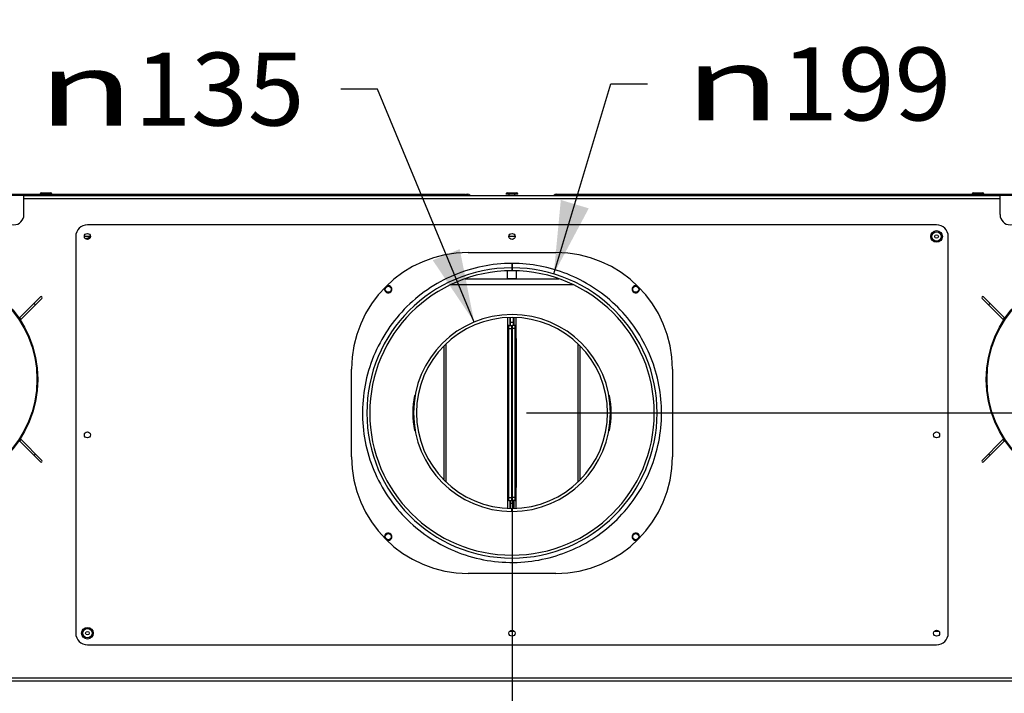
# Model space of a CAD drawing. Units: millimetres. Extents: x 0 to 7000, y 0 to 4950.
# Drawn here: x 4136 to 4810, y 2066 to 2528 of the extents above; entities that cross this region are included whole.
import ezdxf
from ezdxf.enums import TextEntityAlignment as Align

# ---------------------------------------------------------------- set-up
doc = ezdxf.new("R2010")
doc.units = ezdxf.units.MM
doc.header["$LTSCALE"] = 385
doc.layers.get('0').update_dxf_attribs({"linetype": 'CONTINUOUS'})
for name, color, linetype in [('AANSLUITRING-150TEKEN', 7, 'CONTINUOUS'), ('DIN7337A-4_0X7_0-AL-ST-ELVTEKEN', 7, 'CONTINUOUS'), ('DIN933-M6X40-STAAL-ELVZTEKEN', 7, 'CONTINUOUS'), ('INC-07013013158-2DMAAT', 7, 'CONTINUOUS'), ('P004A00013000TEKEN', 7, 'CONTINUOUS'), ('P005A00000000TEKEN', 7, 'CONTINUOUS'), ('P008A00013058TEKEN', 7, 'CONTINUOUS'), ('P009A00000000TEKEN', 7, 'CONTINUOUS'), ('P020A00000000TEKEN', 7, 'CONTINUOUS'), ('P023A00000000TEKEN', 7, 'CONTINUOUS'), ('P027A00000000TEKEN', 7, 'CONTINUOUS'), ('P029A00000000TEKEN', 7, 'CONTINUOUS'), ('P231A00000000TEKEN', 7, 'CONTINUOUS'), ('P301A00013058TEKEN', 7, 'CONTINUOUS'), ('P302A07013000TEKEN', 7, 'CONTINUOUS'), ('P304A00000000TEKEN', 7, 'CONTINUOUS')]:
    doc.layers.add(name, color=color, linetype=linetype)
doc.styles.add('TEXTSTYLE_1', font='gdt', dxfattribs={"width": 0.8})
doc.styles.add('TEXTSTYLE_2', font='ar_wgl_b.ttf')
doc.dimstyles.new('DIMSTYLE_3', dxfattribs={"dimtxt": 50, "dimasz": 50, "dimexe": 0.6, "dimexo": 0.6, "dimgap": 0.75, "dimtad": 1, "dimdec": 0, "dimdsep": 46, "dimtxsty": 'TEXTSTYLE_2', "dimblk": '_FILLED', "dimblk1": '_FILLED', "dimblk2": '_FILLED', "dimcen": 0.09, "dimazin": 2, "dimtp": 0.2, "dimtm": 0.2, "dimtfac": 1, "dimtdec": 0, "dimtofl": 0, "dimtmove": 0, "dimatfit": 3, "dimldrblk": '_FILLED', "dimfxl": 0, "dimtolj": 1, "dimarcsym": 0})
doc.dimstyles.new('DIMSTYLE_4', dxfattribs={"dimtxt": 50, "dimasz": 50, "dimexe": 0.6, "dimexo": 0.6, "dimtad": 1, "dimdec": 0, "dimdsep": 46, "dimtxsty": 'TEXTSTYLE_2', "dimblk": '_FILLED', "dimblk1": '_FILLED', "dimblk2": '_FILLED', "dimcen": 0.09, "dimazin": 2, "dimtp": 0.2, "dimtm": 0.2, "dimtfac": 1, "dimtdec": 0, "dimtofl": 0, "dimtmove": 0, "dimatfit": 1, "dimldrblk": '_FILLED', "dimfxl": 0, "dimtolj": 1, "dimarcsym": 0})
doc.dimstyles.new('DIMSTYLE_9', dxfattribs={"dimtxt": 50, "dimasz": 50, "dimexe": 0.6, "dimexo": 0.6, "dimgap": 0.75, "dimtad": 1, "dimdsep": 46, "dimtxsty": 'TEXTSTYLE_2', "dimblk": '_FILLED', "dimblk1": '_FILLED', "dimblk2": '_FILLED', "dimcen": 0.09, "dimazin": 2, "dimtp": 0.2, "dimtm": 0.2, "dimtfac": 1, "dimtofl": 0, "dimtmove": 0, "dimatfit": 3, "dimldrblk": '_FILLED', "dimfxl": 0, "dimtolj": 1, "dimarcsym": 0})

# ---------------------------------------------------------------- blocks, each defined once
blk = doc.blocks.new('_FILLED')
at = {"color": 0, "linetype": 'ByBlock'}
blk.add_solid([(0, 0), (-1, 0.2), (-1, -0.2)], dxfattribs=at)
blk = doc.blocks.new('*D33')
at = {"layer": 'INC-07013013158-2DMAAT', "color": 1, "linetype": 'Continuous'}
for p, q in [((5460.31, 2411.44), (5460.31, 2528.11)), ((5460.31, 2528.11), (5460.31, 2334.94)), ((5229.18, 2411.44), (5470.31, 2411.44)), ((5460.31, 2141.77), (5460.31, 2334.94)), ((4482.98, 2258.44), (5470.31, 2258.44)), ((5460.31, 2258.44), (5460.31, 2141.77))]:
    blk.add_line(p, q, dxfattribs=at)
at = {"layer": 'INC-07013013158-2DMAAT', "color": 1, "linetype": 'Continuous', "xscale": 50, "yscale": 50, "zscale": 50}
for p, rotation in [((5460.31, 2411.44), 270), ((5460.31, 2258.44), 90)]:
    blk.add_blockref('_FILLED', p, dxfattribs=dict(at, rotation=rotation))
at = {"layer": 'INC-07013013158-2DMAAT', "color": 1, "linetype": 'Continuous', "style": 'TEXTSTYLE_2', "width": 0.978959}
blk.add_text('153', height=50, rotation=90, dxfattribs=at).set_placement((5447.81, 2276.67), (5447.81, 2393.21), align=Align.FIT)
blk = doc.blocks.new('*D34')
at = {"layer": 'INC-07013013158-2DMAAT', "color": 1, "linetype": 'Continuous'}
for p, q in [((4501.62, 2353.73), (4540.79, 2484.05)), ((4540.79, 2484.05), (4565.79, 2484.05))]:
    blk.add_line(p, q, dxfattribs=at)
at = {"layer": 'INC-07013013158-2DMAAT', "color": 1, "linetype": 'Continuous', "xscale": 50, "yscale": 50, "zscale": 50, "rotation": 253.2692256056}
blk.add_blockref('_FILLED', (4501.62, 2353.73), dxfattribs=at)
at = {"layer": 'INC-07013013158-2DMAAT', "color": 1, "linetype": 'Continuous'}
for s, style, width, p, p2 in [('199', 'TEXTSTYLE_2', 0.998938, (4657.46, 2459.05), (4774, 2459.05)), ('n', 'TEXTSTYLE_1', 1.244444, (4590.79, 2459.05), (4657.46, 2459.05))]:
    blk.add_text(s, height=50, dxfattribs=dict(at, style=style, width=width)).set_placement(p, p2, align=Align.FIT)
blk = doc.blocks.new('*D35')
at = {"layer": 'INC-07013013158-2DMAAT', "color": 1, "linetype": 'Continuous'}
for p, q in [((4380.77, 2480.51), (4355.77, 2480.51)), ((4447.09, 2320.78), (4380.77, 2480.51))]:
    blk.add_line(p, q, dxfattribs=at)
at = {"layer": 'INC-07013013158-2DMAAT', "color": 1, "linetype": 'Continuous', "xscale": 50, "yscale": 50, "zscale": 50, "rotation": 292.5486491135}
blk.add_blockref('_FILLED', (4447.09, 2320.78), dxfattribs=at)
at = {"layer": 'INC-07013013158-2DMAAT', "color": 1, "linetype": 'Continuous'}
for s, style, width, p, p2 in [('135', 'TEXTSTYLE_2', 0.978959, (4214.23, 2455.51), (4330.77, 2455.51)), ('n', 'TEXTSTYLE_1', 1.244444, (4147.56, 2455.51), (4214.23, 2455.51))]:
    blk.add_text(s, height=50, dxfattribs=dict(at, style=style, width=width)).set_placement(p, p2, align=Align.FIT)
blk = doc.blocks.new('*D44')
at = {"layer": 'INC-07013013158-2DMAAT', "color": 1, "linetype": 'Continuous'}
for p, q in [((4072.98, 2271.44), (4072.98, 1586.87)), ((4472.98, 2248.44), (4472.98, 1586.87)), ((4072.98, 1596.87), (4272.98, 1596.87)), ((4472.98, 1596.87), (4272.98, 1596.87))]:
    blk.add_line(p, q, dxfattribs=at)
at = {"layer": 'INC-07013013158-2DMAAT', "color": 1, "linetype": 'Continuous', "xscale": 50, "yscale": 50, "zscale": 50, "rotation": 180}
blk.add_blockref('_FILLED', (4072.98, 1596.87), dxfattribs=at)
at = {"layer": 'INC-07013013158-2DMAAT', "color": 1, "linetype": 'Continuous', "xscale": 50, "yscale": 50, "zscale": 50}
blk.add_blockref('_FILLED', (4472.98, 1596.87), dxfattribs=at)
at = {"layer": 'INC-07013013158-2DMAAT', "color": 1, "linetype": 'Continuous', "style": 'TEXTSTYLE_2', "width": 0.906444}
blk.add_text('400', height=50, dxfattribs=at).set_placement((4199.72, 1609.37), (4316.26, 1609.37), align=Align.FIT)
blk = doc.blocks.new('*D45')
at = {"layer": 'INC-07013013158-2DMAAT', "color": 1, "linetype": 'Continuous'}
for p, q in [((4872.98, 2271.44), (4872.98, 1586.87)), ((4472.98, 2248.44), (4472.98, 1586.87)), ((4472.98, 1596.87), (4672.98, 1596.87)), ((4872.98, 1596.87), (4672.98, 1596.87))]:
    blk.add_line(p, q, dxfattribs=at)
at = {"layer": 'INC-07013013158-2DMAAT', "color": 1, "linetype": 'Continuous', "xscale": 50, "yscale": 50, "zscale": 50, "rotation": 180}
blk.add_blockref('_FILLED', (4472.98, 1596.87), dxfattribs=at)
at = {"layer": 'INC-07013013158-2DMAAT', "color": 1, "linetype": 'Continuous', "xscale": 50, "yscale": 50, "zscale": 50}
blk.add_blockref('_FILLED', (4872.98, 1596.87), dxfattribs=at)
at = {"layer": 'INC-07013013158-2DMAAT', "color": 1, "linetype": 'Continuous', "style": 'TEXTSTYLE_2', "width": 0.906444}
blk.add_text('400', height=50, dxfattribs=at).set_placement((4588.56, 1609.37), (4705.11, 1609.37), align=Align.FIT)

msp = doc.modelspace()

# ---------------------------------------------------------------- linework, layer by layer
at = {"layer": 'AANSLUITRING-150TEKEN', "color": 5, "linetype": 'Continuous'}
for centre, radius in [((4072.978, 2281.44), 75), ((4072.978, 2281.44), 74.4), ((4872.978, 2281.44), 75), ((4872.978, 2281.44), 74.4)]:
    msp.add_circle(centre, radius, dxfattribs=at)
for centre, radius, start, end in [((4072.978, 2281.44), 89.4, 34.84579, 35.826949), ((4872.978, 2281.44), 89.4, 144.173051, 145.15421), ((4072.978, 2281.44), 75.6, 32.970943, 34.133343), ((4872.978, 2281.44), 75.6, 145.866659, 147.029001), ((4072.978, 2281.44), 75.6, 325.866659, 327.029001), ((4872.978, 2281.44), 75.6, 212.970943, 214.133343), ((4072.978, 2281.44), 89.4, 324.173051, 325.15421), ((4872.978, 2281.44), 89.4, 214.84579, 215.826949)]:
    msp.add_arc(centre, radius, start, end, dxfattribs=at)
at = {"layer": 'DIN7337A-4_0X7_0-AL-ST-ELVTEKEN', "color": 5, "linetype": 'Continuous'}
for p, q in [((4150.278, 2409.44), (4156.678, 2409.44)), ((4469.778, 2409.44), (4476.178, 2409.44)), ((4789.278, 2409.44), (4795.678, 2409.44)), ((4149.478, 2408.64), (4157.478, 2408.64)), ((4468.978, 2408.44), (4468.978, 2408.64)), ((4468.978, 2408.64), (4476.978, 2408.64)), ((4476.978, 2408.44), (4468.978, 2408.44)), ((4470.978, 2407.44), (4470.978, 2408.44)), ((4474.978, 2407.44), (4474.978, 2408.44)), ((4476.978, 2408.44), (4476.978, 2408.64)), ((4788.478, 2408.64), (4796.478, 2408.64))]:
    msp.add_line(p, q, dxfattribs=at)
for centre, radius in [((4763.978, 2379.44), 4), ((4763.978, 2379.44), 3.2), ((4763.978, 2379.44), 1.25), ((4181.978, 2107.44), 4), ((4181.978, 2107.44), 3.2), ((4181.978, 2107.44), 1.25)]:
    msp.add_circle(centre, radius, dxfattribs=at)
for centre, start, end in [((4150.278, 2408.64), 90, 180), ((4156.678, 2408.64), 0, 90), ((4469.778, 2408.64), 90, 180), ((4476.178, 2408.64), 0, 90), ((4789.278, 2408.64), 90, 180), ((4795.678, 2408.64), 0, 90)]:
    msp.add_arc(centre, 0.8, start, end, dxfattribs=at)
at = {"layer": 'DIN933-M6X40-STAAL-ELVZTEKEN', "color": 5, "linetype": 'Continuous'}
for p, q in [((4469.978, 2350.69), (4469.978, 2355.885)), ((4475.978, 2350.69), (4475.978, 2355.885)), ((4470.228, 2350.44), (4469.978, 2350.69)), ((4469.978, 2350.69), (4475.978, 2350.69)), ((4475.728, 2350.44), (4475.978, 2350.69))]:
    msp.add_line(p, q, dxfattribs=at)
at = {"layer": 'P004A00013000TEKEN', "color": 5, "linetype": 'Continuous'}
for p, q in [((4440.858, 2350.44), (4505.097, 2350.44)), ((4431.063, 2346.44), (4514.892, 2346.44)), ((4406.055, 2270.494), (4406.677, 2270.384)), ((4539.278, 2270.384), (4539.901, 2270.494)), ((4406.679, 2246.496), (4406.055, 2246.386)), ((4539.901, 2246.386), (4539.276, 2246.496))]:
    msp.add_line(p, q, dxfattribs=at)
for radius, start, end in [(68, 169.789353, 190.210647), (68, 349.789353, 10.210647), (65.5, 269.899999, 270.100001)]:
    msp.add_arc((4472.978, 2258.44), radius, start, end, dxfattribs=at)
at = {"layer": 'P005A00000000TEKEN', "color": 5, "linetype": 'Continuous'}
for p, q in [((4472.86, 2190.94), (4472.863, 2192.94)), ((4473.095, 2190.94), (4473.092, 2192.94))]:
    msp.add_line(p, q, dxfattribs=at)
for radius in [67.5, 65.5]:
    msp.add_arc((4472.978, 2258.44), radius, 270.1, 269.9, dxfattribs=at)
at = {"layer": 'P008A00013058TEKEN', "color": 5, "linetype": 'Continuous'}
for p, q in [((4184.078, 2379.44), (4179.878, 2379.44)), ((4471.428, 2108.857), (4474.527, 2108.857)), ((4762.428, 2108.857), (4765.527, 2108.857))]:
    msp.add_line(p, q, dxfattribs=at)
for centre in [(4388.125, 2343.293), (4557.83, 2343.293), (4388.125, 2173.587), (4557.83, 2173.587)]:
    msp.add_circle(centre, 2.1, dxfattribs=at)
at = {"layer": 'P009A00000000TEKEN', "color": 5, "linetype": 'Continuous'}
for p, q in [((4472.804, 2357.94), (4472.808, 2355.94)), ((4473.151, 2357.94), (4473.148, 2355.94))]:
    msp.add_line(p, q, dxfattribs=at)
for radius in [99.5, 97.5]:
    msp.add_arc((4472.978, 2258.44), radius, 90.1, 89.9, dxfattribs=at)
at = {"layer": 'P020A00000000TEKEN', "color": 7, "linetype": 'Continuous'}
for p, q in [((4472.799, 2360.94), (4472.804, 2357.94)), ((4473.157, 2360.94), (4473.151, 2357.94))]:
    msp.add_line(p, q, dxfattribs=at)
for points, knots in [([(4472.799, 2360.94), (4459.342, 2360.942), (4431.817, 2355.354), (4397.186, 2331.582), (4374.526, 2295.857), (4367.74, 2254.182), (4377.878, 2213.166), (4403.33, 2179.442), (4439.922, 2158.42), (4468.027, 2155.147), (4481.681, 2156.31)], [0, 0, 0, 0, 0.1229665, 0.2488564, 0.3738268, 0.499136, 0.6243304, 0.7495584, 0.8747783, 1, 1, 1, 1]), ([(4481.681, 2156.31), (4494.626, 2157.413), (4520.355, 2164.686), (4551.887, 2189.134), (4572.066, 2223.605), (4577.904, 2263.118), (4568.579, 2301.932), (4545.392, 2334.525), (4511.955, 2355.936), (4485.9, 2360.941), (4473.157, 2360.94)], [0, 0, 0, 0, 0.1252331, 0.2504643, 0.3757038, 0.500915, 0.6262192, 0.7512242, 0.8771572, 1, 1, 1, 1])]:
    msp.add_open_spline(points, degree=3, knots=knots, dxfattribs=at)
at = {"layer": 'P023A00000000TEKEN', "color": 5, "linetype": 'Continuous'}
msp.add_line((4475.078, 2379.44), (4470.878, 2379.44), dxfattribs=at)
for centre, radius, start, end in [((4187.978, 2364.44), 15, 105.414427, 118.092524), ((4472.978, 2258.44), 97.5, 89.900732, 90.099267), ((4388.125, 2343.293), 2.5, 165.252858, 104.880387), ((4557.83, 2343.293), 2.5, 75.252858, 14.880387), ((4388.125, 2173.587), 2.5, 255.252858, 194.880387), ((4557.83, 2173.587), 2.5, 345.252858, 284.880387)]:
    msp.add_arc(centre, radius, start, end, dxfattribs=at)
at = {"layer": 'P027A00000000TEKEN', "color": 5, "linetype": 'Continuous'}
for p, q in [((4471.778, 2318.44), (4471.778, 2318.64)), ((4471.778, 2318.64), (4471.978, 2318.64)), ((4473.978, 2318.64), (4474.178, 2318.64)), ((4474.178, 2318.64), (4474.178, 2318.44)), ((4471.778, 2198.24), (4471.778, 2198.44)), ((4471.978, 2198.24), (4471.778, 2198.24)), ((4474.178, 2198.24), (4473.978, 2198.24)), ((4474.178, 2198.44), (4474.178, 2198.24))]:
    msp.add_line(p, q, dxfattribs=at)
at = {"layer": 'P029A00000000TEKEN', "color": 5, "linetype": 'Continuous'}
for p, q in [((4471.978, 2318.44), (4471.978, 2323.932)), ((4473.978, 2318.44), (4473.978, 2323.932)), ((4473.978, 2320.44), (4471.978, 2320.44)), ((4472.735, 2318.44), (4473.22, 2318.44)), ((4472.735, 2316.44), (4473.22, 2316.44)), ((4472.735, 2200.44), (4473.22, 2200.44)), ((4471.978, 2192.948), (4471.978, 2198.44)), ((4473.978, 2196.44), (4471.978, 2196.44)), ((4472.735, 2198.44), (4473.22, 2198.44)), ((4473.978, 2192.948), (4473.978, 2198.44))]:
    msp.add_line(p, q, dxfattribs=at)
at = {"layer": 'P231A00000000TEKEN', "color": 5, "linetype": 'Continuous'}
for p, q in [((4470.149, 2309.44), (4470.149, 2323.878)), ((4471.563, 2323.924), (4471.563, 2318.44)), ((4474.392, 2318.44), (4474.392, 2323.924)), ((4475.806, 2309.44), (4475.806, 2323.878)), ((4470.735, 2318.44), (4470.149, 2318.44)), ((4470.735, 2198.44), (4470.735, 2318.44)), ((4470.735, 2318.44), (4472.735, 2318.44)), ((4470.735, 2316.44), (4472.735, 2316.44)), ((4472.735, 2318.44), (4472.735, 2198.44)), ((4473.22, 2198.44), (4473.22, 2318.44)), ((4475.22, 2318.44), (4473.22, 2318.44)), ((4475.22, 2316.44), (4473.22, 2316.44)), ((4475.22, 2198.44), (4475.22, 2318.44)), ((4475.22, 2318.44), (4475.806, 2318.44)), ((4470.125, 2283.44), (4470.125, 2309.44)), ((4470.125, 2309.44), (4470.735, 2309.44)), ((4475.22, 2309.44), (4475.83, 2309.44)), ((4475.83, 2309.44), (4475.83, 2283.44)), ((4426.321, 2304.364), (4426.321, 2212.506)), ((4427.735, 2305.803), (4427.735, 2211.076)), ((4518.22, 2211.076), (4518.22, 2305.803)), ((4519.635, 2212.506), (4519.635, 2304.364)), ((4470.125, 2283.44), (4470.735, 2283.44)), ((4470.149, 2271.44), (4470.149, 2283.44)), ((4475.22, 2283.44), (4475.83, 2283.44)), ((4475.806, 2283.44), (4475.806, 2271.44)), ((4470.125, 2245.44), (4470.125, 2271.44)), ((4470.125, 2271.44), (4470.735, 2271.44)), ((4475.22, 2271.44), (4475.83, 2271.44)), ((4475.83, 2271.44), (4475.83, 2245.44)), ((4470.125, 2245.44), (4470.735, 2245.44)), ((4470.149, 2233.44), (4470.149, 2245.44)), ((4475.22, 2245.44), (4475.83, 2245.44)), ((4475.806, 2245.44), (4475.806, 2233.44)), ((4470.125, 2207.44), (4470.125, 2233.44)), ((4470.125, 2233.44), (4470.735, 2233.44)), ((4475.22, 2233.44), (4475.83, 2233.44)), ((4475.83, 2233.44), (4475.83, 2207.44)), ((4470.125, 2207.44), (4470.735, 2207.44)), ((4470.149, 2193.001), (4470.149, 2207.44)), ((4475.22, 2207.44), (4475.83, 2207.44)), ((4475.806, 2193.001), (4475.806, 2207.44)), ((4470.735, 2200.44), (4472.735, 2200.44)), ((4475.22, 2200.44), (4473.22, 2200.44)), ((4470.735, 2198.44), (4470.149, 2198.44)), ((4470.735, 2198.44), (4472.735, 2198.44)), ((4471.563, 2198.44), (4471.563, 2192.955)), ((4475.22, 2198.44), (4473.22, 2198.44)), ((4474.392, 2192.955), (4474.392, 2198.44)), ((4475.22, 2198.44), (4475.806, 2198.44))]:
    msp.add_line(p, q, dxfattribs=at)
at = {"layer": 'P301A00013058TEKEN', "color": 5, "linetype": 'Continuous'}
for p, q in [((4138.478, 2394.44), (4138.478, 2407.44)), ((4138.478, 2407.44), (4807.478, 2407.44)), ((4138.478, 2405.44), (4807.478, 2405.44)), ((4807.478, 2394.44), (4807.478, 2407.44)), ((4149.699, 2338.008), (4135.548, 2323.857)), ((4136.25, 2322.438), (4150.759, 2336.948)), ((4795.196, 2336.948), (4809.705, 2322.438)), ((4810.408, 2323.857), (4796.257, 2338.008)), ((4135.548, 2239.022), (4149.699, 2224.871)), ((4150.759, 2225.932), (4136.25, 2240.442)), ((4809.705, 2240.442), (4795.196, 2225.932)), ((4796.257, 2224.871), (4810.408, 2239.022)), ((3718.978, 2076.715), (5226.978, 2076.715)), ((3718.978, 2074.745), (5226.978, 2074.745))]:
    msp.add_line(p, q, dxfattribs=at)
for centre, radius, start, end in [((4131.478, 2394.44), 7, 180, 360), ((4814.478, 2394.44), 7, 180, 360), ((4150.229, 2337.478), 0.75, 315, 135), ((4795.726, 2337.478), 0.75, 45, 225), ((4136.604, 2322.085), 0.5, 135, 212.570874), ((4809.352, 2322.085), 0.5, 327.429126, 45), ((4136.604, 2240.795), 0.5, 147.429126, 225), ((4809.352, 2240.795), 0.5, 315, 32.570874), ((4150.229, 2225.402), 0.75, 225, 45), ((4795.726, 2225.402), 0.75, 135, 315)]:
    msp.add_arc(centre, radius, start, end, dxfattribs=at)
at = {"layer": 'P302A07013000TEKEN', "color": 5, "linetype": 'Continuous'}
for p, q in [((3968.142, 2408.44), (4440.563, 2408.44)), ((4440.563, 2407.44), (3968.142, 2407.44)), ((4439.563, 2408.44), (4439.563, 2407.44)), ((4440.563, 2408.44), (4440.563, 2407.44)), ((4441.063, 2408.44), (4442.563, 2408.44)), ((4441.563, 2407.44), (4441.563, 2408.44)), ((4442.563, 2407.44), (4442.563, 2408.44)), ((4443.563, 2407.44), (4443.978, 2407.854)), ((4444.392, 2407.44), (4443.978, 2407.854)), ((4501.978, 2407.854), (4501.563, 2407.44)), ((4502.392, 2407.44), (4501.978, 2407.854)), ((4503.392, 2407.44), (4503.392, 2408.44)), ((4503.392, 2408.44), (4505.258, 2408.44)), ((4504.392, 2407.44), (4504.392, 2408.44)), ((4505.392, 2408.44), (4505.392, 2407.44)), ((4505.392, 2408.44), (4977.813, 2408.44)), ((4977.813, 2407.44), (4505.392, 2407.44)), ((4506.392, 2408.44), (4506.392, 2407.44))]:
    msp.add_line(p, q, dxfattribs=at)
for centre, start, end in [((4442.563, 2406.44), 45, 90), ((4503.392, 2406.44), 90, 135)]:
    msp.add_arc(centre, 2, start, end, dxfattribs=at)
at = {"layer": 'P304A00000000TEKEN', "color": 5, "linetype": 'Continuous'}
for p, q in [((4763.978, 2387.44), (4181.978, 2387.44)), ((4173.978, 2379.44), (4173.978, 2107.44)), ((4771.978, 2107.44), (4771.978, 2379.44)), ((4442.978, 2368.44), (4502.978, 2368.44)), ((4362.978, 2228.44), (4362.978, 2288.44)), ((4582.978, 2288.44), (4582.978, 2228.44)), ((4502.978, 2148.44), (4442.978, 2148.44)), ((4181.978, 2099.44), (4763.978, 2099.44))]:
    msp.add_line(p, q, dxfattribs=at)
for centre in [(4181.978, 2379.44), (4472.978, 2379.44), (4181.978, 2243.44), (4763.978, 2243.44), (4472.978, 2107.44), (4763.978, 2107.44)]:
    msp.add_circle(centre, 2.1, dxfattribs=at)
for centre, radius, start, end in [((4181.978, 2379.44), 8, 90, 180), ((4763.978, 2379.44), 8, 0, 90), ((4442.978, 2288.44), 80, 90, 180), ((4502.978, 2288.44), 80, 0, 90), ((4442.978, 2228.44), 80, 180, 270), ((4502.978, 2228.44), 80, 270, 360), ((4181.978, 2107.44), 8, 180, 270), ((4763.978, 2107.44), 8, 270, 360)]:
    msp.add_arc(centre, radius, start, end, dxfattribs=at)

# ---------------------------------------------------------------- dimensions: what is measured, and where the dimension line sits
at = {"layer": 'INC-07013013158-2DMAAT', "color": 1, "linetype": 'Continuous'}
dim = msp.add_linear_dim(base=(5460.311, 2258.44), p1=(5228.578, 2411.44), p2=(4482.378, 2258.44), angle=270, dimstyle='DIMSTYLE_3', dxfattribs=at)
dim.commit()
dim.dimension.update_dxf_attribs({"geometry": '*D33', "text_midpoint": (5460.311, 2336.159), "dimtype": 160})
for p1, p2, picture, middle in [((4447.094, 2320.78), (4498.862, 2196.1), '*D35', (4239.168, 2480.508)), ((4501.621, 2353.728), (4444.334, 2163.152), '*D34', (4682.399, 2484.046))]:
    dim = msp.add_diameter_dim_2p(p1=p1, p2=p2, text='%%c<>', dimstyle='DIMSTYLE_4', override={"dimtad": 0, "dimtih": 1, "dimtoh": 1, "dimpost": '<>'}, dxfattribs=at)
    dim.commit()
    dim.dimension.update_dxf_attribs({"geometry": picture, "text_midpoint": middle, "dimtype": 163})
for base, p1, p2, picture, middle in [((4472.978, 1596.867), (4072.978, 2272.04), (4472.978, 2249.04), '*D44', (4256.885, 1596.867)), ((4872.978, 1596.867), (4472.978, 2249.04), (4872.978, 2272.04), '*D45', (4645.731, 1596.867))]:
    dim = msp.add_linear_dim(base=base, p1=p1, p2=p2, dimstyle='DIMSTYLE_9', dxfattribs=at)
    dim.commit()
    dim.dimension.update_dxf_attribs({"geometry": picture, "text_midpoint": middle, "dimtype": 160})

doc.saveas('drawing.dxf')
